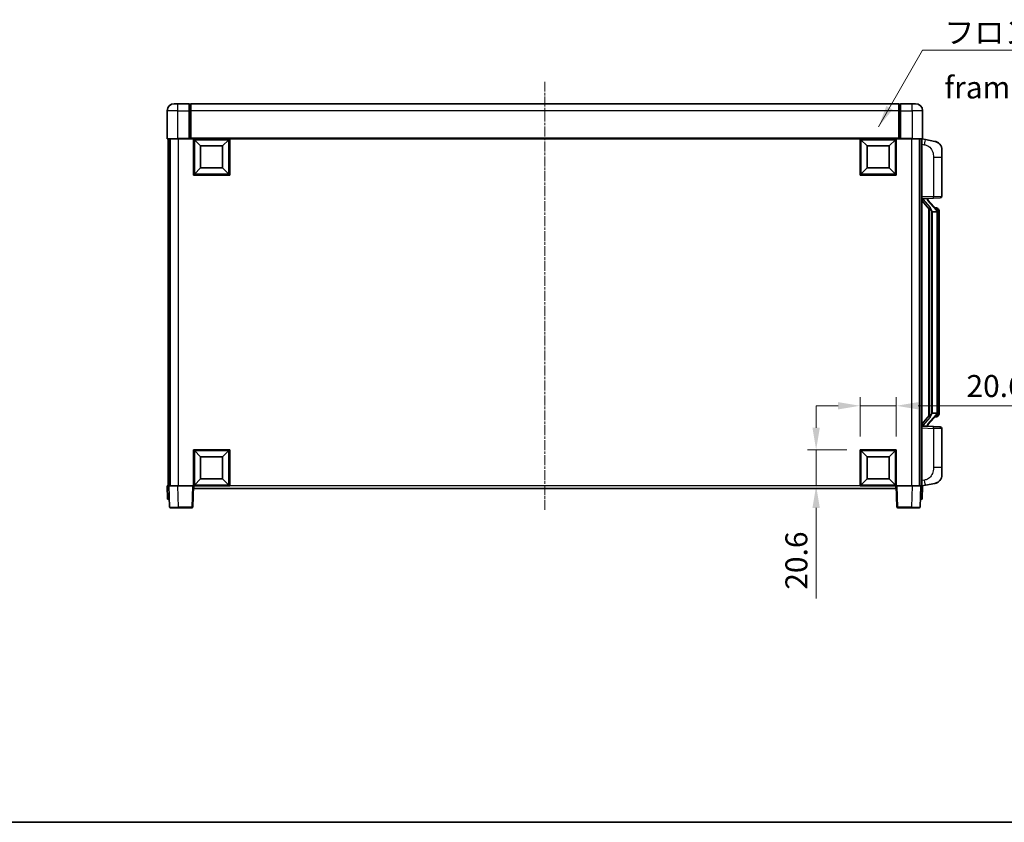
# Model space of a CAD drawing. Units: millimetres. Extents: x 11 to 12397, y 8 to 1413.
# Drawn here: x 2071 to 2632, y 8 to 464 of the extents above; entities that cross this region are included whole.
import ezdxf

# ---------------------------------------------------------------- set-up
doc = ezdxf.new("R2010")
doc.units = ezdxf.units.MM
doc.linetypes.add('CHAIN', pattern=[0.3543, 0.2362, -0.0295, 0.0591, -0.0295])
for name, color, linetype, lineweight in [('Border (ISO)', 7, 'Continuous', 35), ('Centerline (ISO)', 131, 'Continuous', 18), ('Dimension (ISO)', 7, 'Continuous', 18), ('Dimension (ISO) @ 1', 7, 'Continuous', 18), ('Symbol (ISO)', 7, 'Continuous', 18), ('Symbol (ISO) @ 1', 7, 'Continuous', 18), ('Visible (ISO)', 7, 'Continuous', 35), ('Visible Narrow (ISO)', 7, 'Continuous', 25)]:
    doc.layers.add(name, color=color, linetype=linetype, lineweight=lineweight)
doc.styles.add('Note Text (TK)', font='MS PGothic.ttf')
doc.dimstyles.new('Default - Method 1b (TK)', dxfattribs={"dimscale": 4, "dimtxt": 2.5, "dimasz": 2.5, "dimexe": 1, "dimexo": 1.5, "dimgap": 1, "dimtad": 1, "dimtoh": 1, "dimrnd": 1e-08, "dimdsep": 46, "dimtxsty": 'Note Text (TK)', "dimcen": 0.09, "dimdle": 5, "dimclrd": 100, "dimclre": 100, "dimclrt": 7, "dimadec": 1, "dimazin": 1, "dimtfac": 1, "dimtmove": 0, "dimatfit": 3, "dimfxl": 1, "dimtolj": 1, "dimlwd": -1, "dimlwe": -1, "dimarcsym": 0})
doc.dimstyles.new('Default - Method 1b (TK)$7', dxfattribs={"dimscale": 4, "dimtxt": 2.5, "dimasz": 2.5, "dimexe": 1, "dimexo": 1.5, "dimgap": 1, "dimtad": 1, "dimtoh": 1, "dimrnd": 1e-08, "dimdsep": 46, "dimtxsty": 'Note Text (TK)', "dimcen": 0.09, "dimdle": 5, "dimclrd": 100, "dimclre": 100, "dimclrt": 7, "dimadec": 1, "dimazin": 1, "dimtfac": 1, "dimtmove": 0, "dimatfit": 3, "dimfxl": 1, "dimtolj": 1, "dimlwd": -1, "dimlwe": -1, "dimarcsym": 0})

# ---------------------------------------------------------------- blocks, each defined once
blk = doc.blocks.new('図面枠 tk図枠')
at = {"layer": 'Border (ISO)'}
blk.add_line((14.5, 8), (405.5, 8), dxfattribs=at)
blk = doc.blocks.new('*D54')
at = {"layer": 'Defpoints', "color": 0}
for p in [(2570.05, 244.54), (2549.45, 219.54), (2570.05, 219.54)]:
    blk.add_point(p, dxfattribs=at)
at = {"layer": 'Dimension (ISO)', "color": 100}
for p, q in [((2549.45, 227.04), (2549.45, 249.54)), ((2570.05, 227.04), (2570.05, 249.54)), ((2536.95, 244.54), (2524.45, 244.54)), ((2549.45, 244.54), (2570.05, 244.54)), ((2582.55, 244.54), (2644.05, 244.54))]:
    blk.add_line(p, q, dxfattribs=at)
for points in [[(2536.95, 246.63), (2536.95, 242.46), (2549.45, 244.54)], [(2582.55, 246.63), (2582.55, 242.46), (2570.05, 244.54)]]:
    blk.add_solid(points, dxfattribs=at)
at = {"layer": 'Dimension (ISO)', "color": 7, "insert": (2610.01, 255.79), "char_height": 12.5, "attachment_point": 4, "style": 'Note Text (TK)'}
blk.add_mtext('\\A1;20.6', dxfattribs=at)
blk = doc.blocks.new('*D55')
at = {"layer": 'Defpoints', "color": 0}
for p in [(2524.45, 219.54), (2549.45, 219.54), (2549.45, 198.94)]:
    blk.add_point(p, dxfattribs=at)
at = {"layer": 'Dimension (ISO)', "color": 100}
for p, q in [((2524.45, 232.04), (2524.45, 244.54)), ((2541.95, 219.54), (2519.45, 219.54)), ((2524.45, 219.54), (2524.45, 198.94)), ((2541.95, 198.94), (2519.45, 198.94)), ((2524.45, 186.44), (2524.45, 134.89))]:
    blk.add_line(p, q, dxfattribs=at)
for points in [[(2522.37, 232.04), (2526.54, 232.04), (2524.45, 219.54)], [(2522.37, 186.44), (2526.54, 186.44), (2524.45, 198.94)]]:
    blk.add_solid(points, dxfattribs=at)
at = {"layer": 'Dimension (ISO)', "color": 7, "insert": (2513.2, 139.89), "char_height": 12.5, "attachment_point": 4, "rotation": 90, "style": 'Note Text (TK)'}
blk.add_mtext('\\A1;20.6', dxfattribs=at)

msp = doc.modelspace()

# ---------------------------------------------------------------- linework, layer by layer
at = {"layer": 'Centerline (ISO)', "linetype": 'CHAIN', "ltscale": 23.990969}
msp.add_line((2370.0521, 428.9419), (2370.0521, 184.9419), dxfattribs=at)
at = {"layer": 'Visible (ISO)'}
for p, q in [((2159.0521, 416.4419), (2161.0521, 416.4419)), ((2167.5521, 416.4419), (2161.0521, 416.4419)), ((2167.5521, 416.4419), (2167.5521, 412.4419)), ((2168.3021, 416.1419), (2167.5521, 416.1419)), ((2571.5521, 416.4419), (2168.5521, 416.4419)), ((2168.5521, 412.4419), (2168.5521, 416.4419)), ((2571.5521, 416.4419), (2571.5521, 412.4419)), ((2571.8021, 416.1419), (2572.5521, 416.1419)), ((2572.5521, 412.4419), (2572.5521, 416.4419)), ((2579.0521, 416.4419), (2572.5521, 416.4419)), ((2579.0521, 416.4419), (2581.0521, 416.4419)), ((2155.0521, 412.4419), (2155.0521, 396.6919)), ((2167.5521, 396.6919), (2167.5521, 412.4419)), ((2168.5521, 412.4419), (2168.5521, 396.7419)), ((2571.5521, 396.7419), (2571.5521, 412.4419)), ((2572.5521, 412.4419), (2572.5521, 396.6919)), ((2585.0521, 396.6919), (2585.0521, 412.4419)), ((2161.0521, 396.4419), (2155.3021, 396.4419)), ((2155.5521, 396.4419), (2155.5521, 198.9419)), ((2156.5521, 396.4419), (2156.5521, 198.9419)), ((2156.8021, 396.4419), (2156.8021, 198.9419)), ((2161.0521, 396.4419), (2167.5521, 396.4419)), ((2167.5521, 396.6919), (2167.5521, 396.4419)), ((2168.3021, 396.4419), (2167.5521, 396.4419)), ((2168.5521, 396.4419), (2168.3021, 396.4419)), ((2168.5521, 396.4419), (2168.5521, 396.7419)), ((2571.5521, 396.4419), (2168.5521, 396.4419)), ((2170.0521, 375.8419), (2170.0521, 396.4419)), ((2174.1021, 392.3919), (2170.5521, 395.9419)), ((2170.5521, 376.3419), (2170.5521, 395.9419)), ((2170.5521, 395.9419), (2190.1521, 395.9419)), ((2174.1021, 379.8919), (2174.1021, 392.3919)), ((2174.1021, 392.3919), (2186.6021, 392.3919)), ((2186.6021, 392.3919), (2190.1521, 395.9419)), ((2186.6021, 392.3919), (2186.6021, 379.8919)), ((2190.1521, 395.9419), (2190.1521, 376.3419)), ((2190.6521, 396.4419), (2190.6521, 375.8419)), ((2549.4521, 375.8419), (2549.4521, 396.4419)), ((2553.5021, 392.3919), (2549.9521, 395.9419)), ((2549.9521, 376.3419), (2549.9521, 395.9419)), ((2549.9521, 395.9419), (2569.5521, 395.9419)), ((2553.5021, 379.8919), (2553.5021, 392.3919)), ((2553.5021, 392.3919), (2566.0021, 392.3919)), ((2566.0021, 392.3919), (2569.5521, 395.9419)), ((2566.0021, 392.3919), (2566.0021, 379.8919)), ((2569.5521, 395.9419), (2569.5521, 376.3419)), ((2570.0521, 396.4419), (2570.0521, 375.8419)), ((2571.5521, 396.7419), (2571.5521, 396.4419)), ((2571.8021, 396.4419), (2571.5521, 396.4419)), ((2572.5521, 396.4419), (2571.8021, 396.4419)), ((2572.5521, 396.4419), (2572.5521, 396.6919)), ((2572.5521, 396.4419), (2579.0521, 396.4419)), ((2584.8021, 396.4419), (2579.0521, 396.4419)), ((2583.3021, 396.4419), (2583.3021, 198.9419)), ((2583.5521, 396.4419), (2583.5521, 198.9419)), ((2584.5521, 396.4419), (2584.5521, 198.9419)), ((2586.6473, 396.0346), (2584.5521, 396.4419)), ((2592.0061, 394.993), (2586.6473, 396.0346)), ((2596.0521, 390.0848), (2596.0521, 385.9522)), ((2596.0521, 363.8092), (2596.0521, 385.9522)), ((2190.6521, 375.8419), (2170.0521, 375.8419)), ((2174.1021, 379.8919), (2170.5521, 376.3419)), ((2190.1521, 376.3419), (2170.5521, 376.3419)), ((2186.6021, 379.8919), (2174.1021, 379.8919)), ((2186.6021, 379.8919), (2190.1521, 376.3419)), ((2570.0521, 375.8419), (2549.4521, 375.8419)), ((2553.5021, 379.8919), (2549.9521, 376.3419)), ((2569.5521, 376.3419), (2549.9521, 376.3419)), ((2566.0021, 379.8919), (2553.5021, 379.8919)), ((2566.0021, 379.8919), (2569.5521, 376.3419)), ((2584.5521, 362.4419), (2591.2266, 362.675)), ((2584.5521, 361.2524), (2588.988, 356.1495)), ((2585.5521, 362.4519), (2587.5521, 362.4519)), ((2588.0521, 362.3785), (2588.0521, 362.5641)), ((2588.0521, 362.1728), (2588.0521, 362.3785)), ((2593.0615, 356.0362), (2588.2974, 361.5167)), ((2595.087, 362.8098), (2591.2266, 362.675)), ((2588.5521, 356.651), (2588.5521, 238.7328)), ((2588.9521, 356.1908), (2588.9521, 239.193)), ((2590.5521, 354.9519), (2590.3019, 355.2385)), ((2593.0347, 354.9519), (2590.5521, 354.9519)), ((2590.5521, 354.9519), (2590.5521, 240.4319)), ((2592.9827, 357.1269), (2592.1134, 357.1269)), ((2593.5521, 240.6597), (2593.5521, 354.7241)), ((2593.8162, 356.6923), (2593.7374, 356.7829)), ((2594.5521, 353.3769), (2594.5521, 354.7241)), ((2594.5521, 242.0069), (2594.5521, 353.3769)), ((2594.5521, 240.6597), (2594.5521, 242.0069)), ((2588.988, 239.2342), (2584.5521, 234.1313)), ((2588.2974, 233.867), (2593.0615, 239.3475)), ((2590.3019, 240.1452), (2590.5521, 240.4319)), ((2590.5521, 240.4319), (2593.0347, 240.4319)), ((2592.9827, 238.2569), (2592.1134, 238.2569)), ((2593.7374, 238.6008), (2593.8162, 238.6915)), ((2591.2266, 232.7088), (2584.5521, 232.9419)), ((2585.5521, 232.9319), (2587.5521, 232.9319)), ((2588.0521, 233.0053), (2588.0521, 233.211)), ((2588.0521, 232.8197), (2588.0521, 233.0053)), ((2591.2266, 232.7088), (2595.087, 232.574)), ((2596.0521, 209.4316), (2596.0521, 231.5746)), ((2170.0521, 198.9419), (2170.0521, 219.5419)), ((2170.0521, 219.5419), (2190.6521, 219.5419)), ((2174.1021, 215.4919), (2170.5521, 219.0419)), ((2170.5521, 199.4419), (2170.5521, 219.0419)), ((2170.5521, 219.0419), (2190.1521, 219.0419)), ((2186.6021, 215.4919), (2190.1521, 219.0419)), ((2190.1521, 219.0419), (2190.1521, 199.4419)), ((2190.6521, 219.5419), (2190.6521, 198.9419)), ((2549.4521, 198.9419), (2549.4521, 219.5419)), ((2549.4521, 219.5419), (2570.0521, 219.5419)), ((2553.5021, 215.4919), (2549.9521, 219.0419)), ((2549.9521, 199.4419), (2549.9521, 219.0419)), ((2549.9521, 219.0419), (2569.5521, 219.0419)), ((2566.0021, 215.4919), (2569.5521, 219.0419)), ((2569.5521, 219.0419), (2569.5521, 199.4419)), ((2570.0521, 219.5419), (2570.0521, 198.9419)), ((2174.1021, 202.9919), (2174.1021, 215.4919)), ((2174.1021, 215.4919), (2186.6021, 215.4919)), ((2186.6021, 215.4919), (2186.6021, 202.9919)), ((2553.5021, 202.9919), (2553.5021, 215.4919)), ((2553.5021, 215.4919), (2566.0021, 215.4919)), ((2566.0021, 215.4919), (2566.0021, 202.9919)), ((2596.0521, 209.4316), (2596.0521, 205.2989)), ((2174.1021, 202.9919), (2170.5521, 199.4419)), ((2186.6021, 202.9919), (2174.1021, 202.9919)), ((2186.6021, 202.9919), (2190.1521, 199.4419)), ((2553.5021, 202.9919), (2549.9521, 199.4419)), ((2566.0021, 202.9919), (2553.5021, 202.9919)), ((2566.0021, 202.9919), (2569.5521, 199.4419)), ((2155.0521, 198.9419), (2156.0515, 198.9419)), ((2155.0521, 198.9419), (2155.314, 191.4419)), ((2156.0515, 198.9419), (2156.0521, 198.9419)), ((2156.0521, 198.9419), (2161.049, 198.9419)), ((2156.0521, 198.9419), (2156.4718, 186.9244)), ((2161.049, 198.9419), (2169.5524, 198.9419)), ((2169.5524, 198.9419), (2170.0521, 198.9419)), ((2169.6324, 186.9244), (2170.0521, 198.9419)), ((2190.6521, 198.9419), (2170.0521, 198.9419)), ((2170.3021, 197.4419), (2170.3021, 198.9419)), ((2569.8021, 197.4419), (2170.3021, 197.4419)), ((2190.1521, 199.4419), (2170.5521, 199.4419)), ((2570.0521, 198.9419), (2549.4521, 198.9419)), ((2569.5521, 199.4419), (2549.9521, 199.4419)), ((2569.8021, 198.9419), (2569.8021, 197.4419)), ((2570.0521, 198.9419), (2570.5518, 198.9419)), ((2570.0521, 198.9419), (2570.4718, 186.9244)), ((2570.5518, 198.9419), (2579.0551, 198.9419)), ((2579.0551, 198.9419), (2584.0521, 198.9419)), ((2583.6324, 186.9244), (2584.0521, 198.9419)), ((2584.0521, 198.9419), (2584.0527, 198.9419)), ((2584.0527, 198.9419), (2585.0521, 198.9419)), ((2584.5521, 198.9419), (2586.6473, 199.3491)), ((2584.7902, 191.4419), (2585.0521, 198.9419)), ((2586.6473, 199.3491), (2592.0061, 200.3908)), ((2156.3134, 191.4419), (2155.314, 191.4419)), ((2156.3134, 191.4419), (2156.314, 191.4419)), ((2583.7902, 191.4419), (2583.7908, 191.4419)), ((2584.7902, 191.4419), (2583.7908, 191.4419)), ((2161.4687, 186.4419), (2156.9714, 186.4419)), ((2161.4687, 186.4419), (2169.1327, 186.4419)), ((2570.9714, 186.4419), (2578.6355, 186.4419)), ((2583.1327, 186.4419), (2578.6355, 186.4419))]:
    msp.add_line(p, q, dxfattribs=at)
for centre, radius, start, end in [((2159.0521, 412.4419), 4, 90, 180), ((2168.3021, 415.8919), 0.25, 0, 90), ((2571.8021, 415.8919), 0.25, 90, 180), ((2581.0521, 412.4419), 4, 0, 90), ((2155.3021, 396.6919), 0.25, 180, 270), ((2584.8021, 396.6919), 0.25, 270, 0), ((2591.0521, 390.0848), 5, 0, 41.09567), ((2589.0521, 362.1728), 1, 180, 221), ((2595.0521, 363.8092), 1, 272, 0), ((2592.9827, 356.1269), 1, 41, 90), ((2591.5521, 354.7241), 2, 5.907532, 41), ((2591.5521, 354.7241), 2, 0, 5.907532), ((2592.9827, 239.2569), 1, 270, 319), ((2591.5521, 240.6597), 2, 319, 354.092468), ((2591.5521, 240.6597), 2, 354.092468, 0), ((2589.0521, 233.211), 1, 139, 180), ((2595.0521, 231.5746), 1, 0, 88), ((2591.0521, 205.2989), 5, 318.90433, 0), ((2156.9714, 186.9419), 0.5, 182, 270), ((2169.1327, 186.9419), 0.5, 270, 358), ((2570.9714, 186.9419), 0.5, 182, 270), ((2583.1327, 186.9419), 0.5, 270, 358)]:
    msp.add_arc(centre, radius, start, end, dxfattribs=at)
for centre, major_axis, ratio, start_param, end_param in [((2585.5521, 362.3051), (-1, 0), 0.14676884, 4.71238898, 6.28318531), ((2585.5521, 361.6263), (-0.9955, -0.3722), 0.25438663, 4.61756297, 6.18835929), ((2587.5521, 362.3785), (0.5, 0), 0.14676884, 0, 1.57079633), ((2590.9521, 361.5431), (0, -6.6667), 0.3, 5.35609995, 5.95208923), ((2590.9521, 233.8407), (0, 6.6667), 0.3, 0.33109608, 0.92708535), ((2585.5521, 233.7574), (0.9955, -0.3722), 0.25438663, 3.23641867, 4.807215), ((2585.5521, 233.0787), (-1, 0), 0.14676884, 0, 1.57079633), ((2587.5521, 233.0053), (0.5, 0), 0.14676884, 4.71238898, 6.28318531)]:
    msp.add_ellipse(centre, major_axis=major_axis, ratio=ratio, start_param=start_param, end_param=end_param, dxfattribs=at)
for points, knots in [([(2592.0061, 394.993), (2592.1077, 394.9732), (2592.209, 394.9502), (2592.3677, 394.909), (2592.4261, 394.8927), (2592.7471, 394.7968), (2593.005, 394.6961), (2593.4725, 394.4668), (2593.6865, 394.3418), (2594.0248, 394.1087), (2594.1564, 394.0079), (2594.3806, 393.8183), (2594.4765, 393.7303), (2594.6121, 393.5963), (2594.657, 393.5502), (2594.7207, 393.4822), (2594.7416, 393.4595), (2594.782, 393.4148), (2594.8009, 393.3935), (2594.8202, 393.3714)], [0, 0, 0, 0, 0.031817178, 0.031817178, 0.050452113, 0.050452113, 0.134929933, 0.134929933, 0.208678987, 0.208678987, 0.258212634, 0.258212634, 0.298091577, 0.298091577, 0.318896146, 0.318896146, 0.329513015, 0.329513015, 0.340218293, 0.340218293, 0.340218293, 0.340218293]), ([(2592.0061, 394.993), (2592.1826, 394.9587), (2592.3583, 394.9146), (2592.6119, 394.8361), (2592.693, 394.8087), (2593.0229, 394.6877), (2593.2672, 394.5755), (2593.6994, 394.3326), (2593.8922, 394.2063), (2594.1967, 393.9754), (2594.316, 393.8757), (2594.4997, 393.7075), (2594.569, 393.6401), (2594.6674, 393.5391), (2594.6998, 393.5049), (2594.762, 393.4372), (2594.7908, 393.4051), (2594.8202, 393.3714)], [0, 0, 0, 0, 0.055151579, 0.055151579, 0.081398944, 0.081398944, 0.162714309, 0.162714309, 0.230969498, 0.230969498, 0.277734391, 0.277734391, 0.307873407, 0.307873407, 0.323370755, 0.323370755, 0.339065947, 0.339065947, 0.339065947, 0.339065947]), ([(2589.3523, 357.542), (2589.3595, 357.51), (2589.3665, 357.4784), (2589.4188, 357.2341), (2589.4675, 356.9729), (2589.4675, 356.6768), (2589.4625, 356.6001), (2589.4347, 356.4567), (2589.4113, 356.3902), (2589.359, 356.2932), (2589.3292, 356.2537), (2589.2675, 356.1919), (2589.2359, 356.1692), (2589.1375, 356.1131), (2589.0739, 356.1051), (2589.0133, 356.127), (2588.9992, 356.1366), (2588.988, 356.1495)], [0.385438022, 0.385438022, 0.385438022, 0.385438022, 0.395277817, 0.395277817, 0.463062777, 0.463062777, 0.48409735, 0.48409735, 0.505131922, 0.505131922, 0.522665464, 0.522665464, 0.540199005, 0.540199005, 0.585275052, 0.585275052, 0.602559288, 0.602559288, 0.602559288, 0.602559288]), ([(2593.5415, 354.93), (2593.5415, 354.9301), (2593.5414, 354.9303), (2593.5401, 354.9395), (2593.5271, 354.9473), (2593.4781, 354.9597), (2593.4416, 354.964), (2593.3501, 354.9683), (2593.2961, 354.9682), (2593.1774, 354.9635), (2593.1139, 354.9591), (2593.0497, 354.9526)], [-0.0778087689, -0.0778087689, -0.0778087689, -0.0778087689, -0.0774791395, -0.0774791395, -0.0585788033, -0.0585788033, -0.0389062325, -0.0389062325, -0.0193765361, -0.0193765361, 0, 0, 0, 0]), ([(2594.5521, 354.7241), (2594.5521, 355.318), (2594.4016, 355.7221), (2594.0963, 356.3544), (2593.9254, 356.5667), (2593.8162, 356.6923)], [0, 0, 0, 0, 0.2061269, 0.2061269, 0.42564821, 0.42564821, 0.42564821, 0.42564821]), ([(2588.988, 239.2342), (2588.9953, 239.2426), (2589.0038, 239.2496), (2589.047, 239.2745), (2589.0957, 239.2757), (2589.1815, 239.246), (2589.2177, 239.2279), (2589.2918, 239.1709), (2589.3295, 239.1315), (2589.3957, 239.0298), (2589.4256, 238.9591), (2589.4611, 238.8018), (2589.4675, 238.7156), (2589.4675, 238.6369), (2589.4675, 238.4109), (2589.4188, 238.1497), (2589.3665, 237.9054), (2589.3595, 237.8738), (2589.3523, 237.8418)], [0.683627444, 0.683627444, 0.683627444, 0.683627444, 0.694717026, 0.694717026, 0.733379875, 0.733379875, 0.75451963, 0.75451963, 0.775659385, 0.775659385, 0.799292727, 0.799292727, 0.822926069, 0.822926069, 0.822926069, 0.890711029, 0.890711029, 0.900550824, 0.900550824, 0.900550824, 0.900550824]), ([(2593.5415, 240.4538), (2593.5415, 240.4537), (2593.5414, 240.4535), (2593.5401, 240.4443), (2593.5271, 240.4365), (2593.4781, 240.4241), (2593.4416, 240.4197), (2593.3501, 240.4155), (2593.2961, 240.4156), (2593.1774, 240.4202), (2593.1139, 240.4247), (2593.0497, 240.4311)], [-0.0003297628, -0.0003297628, -0.0003297628, -0.0003297628, 0, 0, 0.0189079865, 0.0189079865, 0.0385885202, 0.0385885202, 0.0581261217, 0.0581261217, 0.0775105008, 0.0775105008, 0.0775105008, 0.0775105008]), ([(2593.8162, 238.6915), (2593.8706, 238.754), (2593.9399, 238.8387), (2594.1069, 239.079), (2594.2076, 239.2451), (2594.379, 239.636), (2594.453, 239.85), (2594.5319, 240.2743), (2594.5521, 240.4553), (2594.5521, 240.6597)], [0, 0, 0, 0, 0.109280085, 0.109280085, 0.240591253, 0.240591253, 0.354088722, 0.354088722, 0.425024641, 0.425024641, 0.425024641, 0.425024641]), ([(2594.8202, 202.0124), (2594.8007, 201.99), (2594.7816, 201.9685), (2594.7407, 201.9233), (2594.7196, 201.9003), (2594.655, 201.8315), (2594.6097, 201.7849), (2594.4725, 201.6496), (2594.3753, 201.5607), (2594.149, 201.37), (2594.0164, 201.2688), (2593.6759, 201.0354), (2593.461, 200.9106), (2592.9963, 200.6843), (2592.7427, 200.5857), (2592.327, 200.4614), (2592.167, 200.4221), (2592.0061, 200.3908)], [0, 0, 0, 0, 0.010823116, 0.010823116, 0.021555164, 0.021555164, 0.042579621, 0.042579621, 0.082862142, 0.082862142, 0.132680778, 0.132680778, 0.206708077, 0.206708077, 0.289770927, 0.289770927, 0.340209224, 0.340209224, 0.340209224, 0.340209224]), ([(2594.8202, 202.0124), (2594.7915, 201.9795), (2594.7634, 201.9481), (2594.7028, 201.8821), (2594.6712, 201.8487), (2594.5754, 201.75), (2594.5079, 201.6841), (2594.4162, 201.5997), (2594.3943, 201.5799), (2594.3722, 201.5603)], [0, 0, 0, 0, 0.0153264144, 0.0153264144, 0.0304667096, 0.0304667096, 0.0599334156, 0.0599334156, 0.0689999836, 0.0689999836, 0.0689999836, 0.0689999836]), ([(2593.3564, 200.8615), (2593.1667, 200.7631), (2592.9717, 200.6773), (2592.5241, 200.5132), (2592.266, 200.4413), (2592.0061, 200.3908)], [0.193034956, 0.193034956, 0.193034956, 0.193034956, 0.257659665, 0.257659665, 0.339004358, 0.339004358, 0.339004358, 0.339004358])]:
    msp.add_open_spline(points, degree=3, knots=knots, dxfattribs=at)
for points in [[(2593.0497, 354.9526), (2593.0445, 354.9521), (2593.0394, 354.9519), (2593.0347, 354.9519)], [(2593.0347, 240.4319), (2593.0394, 240.4319), (2593.0445, 240.4317), (2593.0497, 240.4311)]]:
    msp.add_open_spline(points, degree=3, dxfattribs=at)
at = {"layer": 'Visible Narrow (ISO)'}
for p, q in [((2161.0521, 412.4419), (2161.0521, 416.4419)), ((2168.3021, 412.4419), (2168.3021, 416.1419)), ((2571.8021, 416.1419), (2571.8021, 412.4419)), ((2579.0521, 412.4419), (2579.0521, 416.4419)), ((2161.0521, 412.4419), (2155.0521, 412.4419)), ((2161.0521, 412.4419), (2167.5521, 412.4419)), ((2161.0521, 396.6919), (2161.0521, 412.4419)), ((2168.3021, 412.4419), (2167.5521, 412.4419)), ((2168.5521, 412.4419), (2168.3021, 412.4419)), ((2168.3021, 412.4419), (2168.3021, 396.4419)), ((2571.5521, 412.4419), (2168.5521, 412.4419)), ((2571.5521, 412.4419), (2571.8021, 412.4419)), ((2571.8021, 412.4419), (2572.5521, 412.4419)), ((2571.8021, 396.4419), (2571.8021, 412.4419)), ((2572.5521, 412.4419), (2579.0521, 412.4419)), ((2585.0521, 412.4419), (2579.0521, 412.4419)), ((2579.0521, 412.4419), (2579.0521, 396.6919)), ((2155.0521, 396.6919), (2161.0521, 396.6919)), ((2161.0521, 396.6919), (2161.0521, 396.4419)), ((2167.5521, 396.6919), (2161.0521, 396.6919)), ((2161.3021, 396.4419), (2161.3021, 198.9419)), ((2571.5521, 396.7419), (2168.5521, 396.7419)), ((2579.0521, 396.6919), (2572.5521, 396.6919)), ((2578.8021, 396.4419), (2578.8021, 198.9419)), ((2579.0521, 396.6919), (2579.0521, 396.4419)), ((2579.0521, 396.6919), (2585.0521, 396.6919)), ((2584.5521, 393.4061), (2586.1795, 393.0897)), ((2591.2266, 385.9522), (2596.0521, 385.9522)), ((2591.2266, 385.9522), (2591.2266, 363.6744)), ((2591.2266, 363.6744), (2584.5521, 363.4413)), ((2585.5521, 362.4519), (2585.5521, 362.4768)), ((2585.5521, 361.9137), (2585.5521, 362.4519)), ((2589.3523, 357.542), (2585.5521, 361.9137)), ((2587.5521, 362.5466), (2587.5521, 362.4519)), ((2587.5521, 362.4519), (2587.5521, 362.3165)), ((2587.92, 361.3324), (2592.6842, 355.8519)), ((2591.2266, 363.6744), (2596.0521, 363.8092)), ((2590.3019, 240.1452), (2590.3019, 355.2385)), ((2593.5521, 354.7241), (2593.0521, 354.7241)), ((2593.0521, 354.7241), (2593.0521, 240.6597)), ((2593.5521, 355.5414), (2593.5521, 354.7241)), ((2594.5521, 353.3769), (2593.5521, 353.3769)), ((2594.5521, 242.0069), (2593.5521, 242.0069)), ((2585.5521, 233.4701), (2589.3523, 237.8418)), ((2592.6842, 239.5319), (2587.92, 234.0514)), ((2593.5521, 240.6597), (2593.0521, 240.6597)), ((2593.5521, 240.6597), (2593.5521, 239.8424)), ((2584.5521, 231.9425), (2591.2266, 231.7094)), ((2585.5521, 232.9319), (2585.5521, 233.4701)), ((2585.5521, 232.907), (2585.5521, 232.9319)), ((2587.5521, 233.0673), (2587.5521, 232.9319)), ((2587.5521, 232.9319), (2587.5521, 232.8371)), ((2596.0521, 231.5746), (2591.2266, 231.7094)), ((2591.2266, 231.7094), (2591.2266, 209.4316)), ((2596.0521, 209.4316), (2591.2266, 209.4316)), ((2586.1795, 202.294), (2584.5521, 201.9777)), ((2156.3134, 191.4419), (2156.0515, 198.9419)), ((2161.4687, 186.9244), (2161.049, 198.9419)), ((2169.5524, 198.9419), (2169.1327, 186.9244)), ((2549.4521, 198.9419), (2190.6521, 198.9419)), ((2570.9714, 186.9244), (2570.5518, 198.9419)), ((2579.0551, 198.9419), (2578.6355, 186.9244)), ((2584.0527, 198.9419), (2583.7908, 191.4419)), ((2161.4687, 186.9244), (2161.4687, 186.4419)), ((2169.1327, 186.9244), (2161.4687, 186.9244)), ((2169.1327, 186.9244), (2169.1327, 186.4419)), ((2570.9714, 186.4419), (2570.9714, 186.9244)), ((2578.6355, 186.9244), (2570.9714, 186.9244)), ((2578.6355, 186.9244), (2578.6355, 186.4419))]:
    msp.add_line(p, q, dxfattribs=at)
for centre, start, end in [((2589.0521, 362.3165), 180, 221), ((2591.5521, 354.8678), 3.242335, 41), ((2591.5521, 354.7241), 0, 8.733934), ((2591.5521, 240.516), 319, 356.757665), ((2591.5521, 240.6597), 351.266066, 0), ((2589.0521, 233.0673), 139, 180)]:
    msp.add_arc(centre, 1.5, start, end, dxfattribs=at)
for centre, major_axis, ratio, start_param, end_param in [((2586.0748, 393.0897), (0.5724, 2.9449), 0.03425905, 4.71904817, 6.28318531), ((2587.5521, 362.1728), (0.5, 0), 0.28734789, 0, 1.57079633), ((2587.92, 361.1887), (0.3774, 0.328), 0.22082359, 0, 1.3811443), ((2591.1917, 363.6744), (0.0349, -0.9994), 0.03487826, 0, 1.56957835), ((2592.6842, 355.7082), (0.3774, 0.328), 0.22082359, 0, 1.3811443), ((2593.0615, 356.0362), (0.7547, 0.6561), 0.98843646, 0, 0.86096541), ((2593.5521, 354.7241), (1, 0), 0.81730076, 0, 1.57079633), ((2592.6842, 239.6756), (0.3774, -0.328), 0.22082359, 4.90204101, 6.28318531), ((2593.0615, 239.3475), (0.7547, -0.6561), 0.98843646, 5.4222199, 6.28318531), ((2593.5521, 240.6597), (1, 0), 0.81730076, 4.71238898, 6.28318531), ((2587.5521, 233.211), (0.5, 0), 0.28734789, 4.71238898, 6.28318531), ((2587.92, 234.1951), (0.3774, -0.328), 0.22082359, 4.90204101, 6.28318531), ((2591.1917, 231.7094), (0.0349, 0.9994), 0.03487826, 4.71360696, 6.28318531), ((2586.0748, 202.294), (0.5724, -2.9449), 0.03425905, 0, 1.56413714), ((2161.4742, 186.9419), (-5.0024, -0.0174), 0.00348438, 0.00010951, 1.56968786), ((2169.1327, 186.9419), (0.4997, -0.0174), 0.03487826, 4.71360696, 6.28318531), ((2570.9714, 186.9419), (-0.4997, -0.0174), 0.03487826, 0, 1.56957835), ((2578.63, 186.9419), (-5.0024, 0.0174), 0.00348438, 1.5719048, 3.14148316)]:
    msp.add_ellipse(centre, major_axis=major_axis, ratio=ratio, start_param=start_param, end_param=end_param, dxfattribs=at)
for points, knots in [([(2586.1795, 393.0897), (2586.7361, 392.9816), (2587.355, 392.8411), (2587.963, 392.5236), (2588.8156, 392.0784), (2589.6301, 391.2785), (2590.2046, 390.286), (2590.7046, 389.4221), (2591.0097, 388.4415), (2591.1357, 387.5584), (2591.2205, 386.9635), (2591.2266, 386.4187), (2591.2266, 385.9522)], [0, 0, 0, 0, 0.22498324, 0.22498324, 0.22498324, 0.54043573, 0.54043573, 0.54043573, 0.81501171, 0.81501171, 0.81501171, 1, 1, 1, 1]), ([(2593.0615, 357.0296), (2593.1343, 356.9395), (2593.2483, 356.7877), (2593.4518, 356.3218), (2593.5521, 356.029), (2593.5521, 355.5414)], [-0.42564821, -0.42564821, -0.42564821, -0.42564821, -0.2061269, -0.2061269, 0, 0, 0, 0]), ([(2593.0615, 238.3542), (2593.0113, 238.2921), (2592.9854, 238.2602), (2592.9828, 238.257), (2592.9827, 238.2569), (2592.9827, 238.2569)], [-0.318622721, -0.318622721, -0.318622721, -0.318622721, -0.167312443, -0.167312443, -0.15935558, -0.15935558, -0.15935558, -0.15935558]), ([(2593.5521, 239.8424), (2593.5521, 239.6746), (2593.5386, 239.5322), (2593.486, 239.2037), (2593.4367, 239.0439), (2593.3224, 238.7544), (2593.2553, 238.6338), (2593.144, 238.4598), (2593.0978, 238.399), (2593.0615, 238.3542)], [-0.425024641, -0.425024641, -0.425024641, -0.425024641, -0.354088722, -0.354088722, -0.240591253, -0.240591253, -0.109280085, -0.109280085, 0, 0, 0, 0]), ([(2591.2266, 209.4316), (2591.2266, 208.8952), (2591.218, 208.26), (2591.0925, 207.5598), (2590.9208, 206.6013), (2590.5333, 205.5509), (2589.9503, 204.6908), (2589.3931, 203.8688), (2588.6517, 203.2094), (2587.9033, 202.8295), (2587.3175, 202.5322), (2586.7183, 202.3988), (2586.1795, 202.294)], [0, 0, 0, 0, 0.21270217, 0.21270217, 0.21270217, 0.50389399, 0.50389399, 0.50389399, 0.78220336, 0.78220336, 0.78220336, 1, 1, 1, 1])]:
    msp.add_open_spline(points, degree=3, knots=knots, dxfattribs=at)
msp.add_open_spline([(2592.9827, 357.1269), (2592.9827, 357.1269), (2593.0087, 357.095), (2593.0615, 357.0296)], degree=3, dxfattribs=at)

# ---------------------------------------------------------------- block references
at = {"xscale": 5, "yscale": 5, "zscale": 5}
msp.add_blockref('図面枠 tk図枠', (1512.0362, -32.446), dxfattribs=at)

# ---------------------------------------------------------------- texts
at = {"layer": 'Symbol (ISO)', "color": 7, "insert": (2597.4523, 463.178), "char_height": 12.5, "width": 258.406425, "attachment_point": 1, "line_spacing_factor": 1.5, "style": 'Note Text (TK)'}
msp.add_mtext('{\\fＭＳ Ｐゴシック|b0|i0;フロントフレーム2 / Front frame2}', dxfattribs=at)

# ---------------------------------------------------------------- dimensions: what is measured, and where the dimension line sits
at = {"layer": 'Dimension (ISO) @ 1', "color": 100}
for base, p1, p2, angle, picture, middle in [((2570.0521, 244.5419), (2549.4521, 219.5419), (2570.0521, 219.5419), 180, '*D54', (2624.5303, 244.5419)), ((2524.4521, 219.5419), (2549.4521, 198.9419), (2549.4521, 219.5419), 90, '*D55', (2524.4521, 154.4177))]:
    dim = msp.add_linear_dim(base=base, p1=p1, p2=p2, angle=angle, dimstyle='Default - Method 1b (TK)', override={"dimscale": 1, "dimtxt": 12.5, "dimasz": 12.5, "dimexe": 5, "dimexo": 7.5, "dimgap": 5, "dimtoh": 0, "dimdec": 2, "dimcen": 0.45, "dimtol": 0, "dimlim": 0, "dimtp": 0, "dimtm": 0, "dimtdec": 2, "dimtix": 0, "dimtofl": 1, "dimtmove": 0, "dimatfit": 1}, dxfattribs=at)
    dim.commit()
    dim.dimension.update_dxf_attribs({"geometry": picture, "text_midpoint": middle, "dimtype": 128})

# ---------------------------------------------------------------- leaders
at = {"layer": 'Symbol (ISO) @ 1', "color": 100, "annotation_type": 0, "has_hookline": 1, "hookline_direction": 0, "text_width": 249.2188}
msp.add_leader([(2559.9866, 403.2694), (2584.9523, 446.9453), (2597.4523, 446.9453)], dimstyle='Default - Method 1b (TK)$7', override={"dimscale": 1, "dimtxt": 12.5, "dimasz": 12.5, "dimgap": 0, "dimtad": 1}, dxfattribs=at)

doc.saveas('drawing.dxf')
